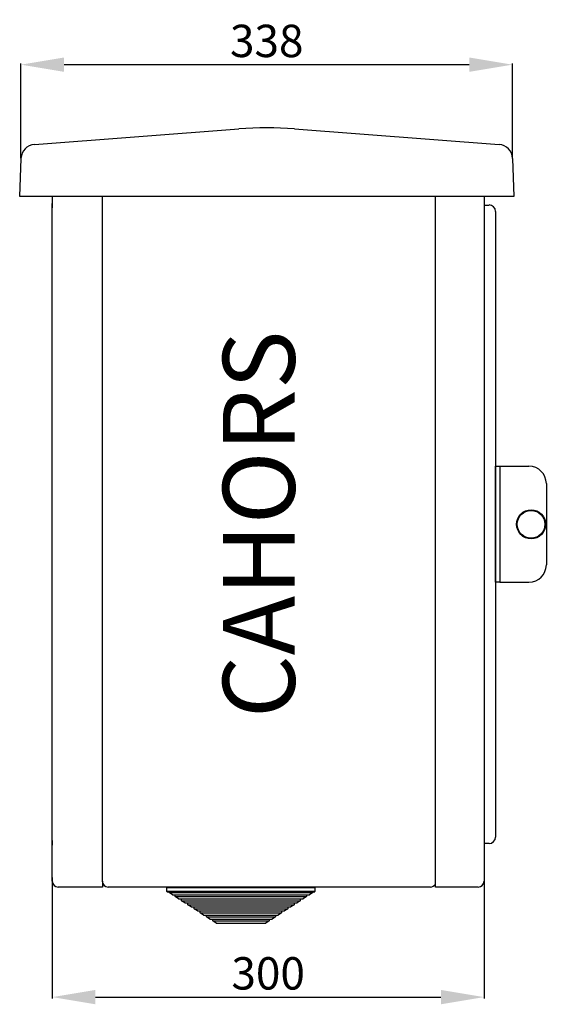
# Model space of a CAD drawing. Extents: x -160 to 61, y -80 to 57.
# Drawn here: x -12 to 61, y -80 to 57 of the extents above; entities that cross this region are included whole.
import ezdxf

# ---------------------------------------------------------------- set-up
doc = ezdxf.new("R2010")
doc.units = 0
doc.header["$MEASUREMENT"] = 0
doc.layers.get('0').update_dxf_attribs({"linetype": 'CONTINUOUS'})
doc.layers.get('DEFPOINTS').update_dxf_attribs({"linetype": 'CONTINUOUS'})
doc.layers.add('COTES', color=2, linetype='CONTINUOUS')
doc.styles.add('ROMANS', font='ARIAL.TTF')
doc.dimstyles.get("Standard").update_dxf_attribs({"dimtxt": 4.5, "dimasz": 5, "dimexe": 0.18, "dimexo": 0.0625, "dimgap": 1, "dimtad": 1, "dimdec": 1, "dimzin": 0, "dimdsep": 46, "dimtxsty": 'ROMANS', "dimcen": 1, "dimclrd": 256, "dimclre": 256, "dimclrt": 256, "dimadec": 0, "dimazin": 0, "dimtfac": 1, "dimtdec": 1, "dimtofl": 0, "dimtmove": 0, "dimatfit": 3, "dimfxl": 1, "dimtolj": 1, "dimtzin": 0, "dimarcsym": 0})

# ---------------------------------------------------------------- blocks, each defined once
blk = doc.blocks.new('*D33')
at = {"lineweight": -2}
for p, q in [((-7.66, -62.42), (-7.66, -79.24)), ((52.34, -62.42), (52.34, -79.24)), ((-1.66, -79.06), (46.34, -79.06))]:
    blk.add_line(p, q, dxfattribs=at)
for points in [[(-1.66, -78.06), (-1.66, -80.06), (-7.66, -79.06)], [(46.34, -78.06), (46.34, -80.06), (52.34, -79.06)]]:
    blk.add_solid(points)
at = {"layer": 'DEFPOINTS', "color": 0}
for p in [(-7.66, -62.36), (52.34, -62.36), (52.34, -79.06)]:
    blk.add_point(p, dxfattribs=at)
at = {"insert": (22.34, -75.76), "char_height": 4.5, "attachment_point": 5, "style": 'ROMANS'}
blk.add_mtext('\\A1;300', dxfattribs=at)
blk = doc.blocks.new('*D34')
at = {"lineweight": -2}
for p, q in [((-12.01, 37.55), (-12.01, 50.71)), ((56.29, 37.55), (56.29, 50.71)), ((-6.01, 50.53), (50.29, 50.53))]:
    blk.add_line(p, q, dxfattribs=at)
for points in [[(-6.01, 51.53), (-6.01, 49.53), (-12.01, 50.53)], [(50.29, 51.53), (50.29, 49.53), (56.29, 50.53)]]:
    blk.add_solid(points)
at = {"layer": 'DEFPOINTS', "color": 0}
for p in [(56.29, 50.53), (-12.01, 37.49), (56.29, 37.49)]:
    blk.add_point(p, dxfattribs=at)
at = {"insert": (22.14, 53.83), "char_height": 4.5, "attachment_point": 5, "style": 'ROMANS'}
blk.add_mtext('\\A1;338', dxfattribs=at)
blk = doc.blocks.new('perfil')
at = {"linetype": 'Continuous'}
for p, q in [((-2.48, 118.49), (25.94, 120.68)), ((33.67, 120.68), (62.09, 118.49)), ((-4.53, 111.29), (-4.34, 116.55)), ((63.95, 116.55), (64.13, 111.29)), ((-2.51, 111.29), (-4.53, 111.29)), ((62.12, 111.29), (-2.51, 111.29)), ((0, 111.29), (0, 110.28)), ((6.96, 16.1), (6.96, 111.29)), ((53.24, 16.1), (53.24, 111.29)), ((60, 111.29), (60, 16.1)), ((64.13, 111.29), (62.12, 111.29)), ((0, 110.28), (0, 109.68)), ((0, 109.68), (0, 110.28)), ((0, 21.14), (0, 110.28)), ((60, 110.08), (60.69, 110.08)), ((61.6, 109.18), (61.6, 108.47)), ((61.6, 108.47), (61.6, 22.96)), ((61.6, 22.96), (61.6, 22.25)), ((0, 21.14), (0, 21.75)), ((0, 21.75), (0, 21.14)), ((0, 16.7), (0, 21.14)), ((60.69, 21.34), (60, 21.34)), ((0, 16.1), (0, 16.7)), ((6.96, 15.29), (0.81, 15.29)), ((6.96, 16.1), (6.96, 15.29)), ((52.54, 15.29), (7.76, 15.29)), ((15.93, 15.23), (26.22, 15.23)), ((15.93, 14.69), (15.93, 15.23)), ((35.9, 15.29), (16.54, 15.29)), ((26.22, 15.23), (36.5, 15.23)), ((36.5, 15.23), (36.5, 14.69)), ((53.24, 15.29), (53.24, 16.1)), ((59.19, 15.29), (53.24, 15.29)), ((26.22, 14.69), (15.93, 14.69)), ((15.99, 14.63), (26.22, 14.63)), ((16.24, 14.53), (16.24, 14.63)), ((16.24, 14.53), (26.22, 14.53)), ((16.7, 14.23), (16.24, 14.53)), ((16.7, 14.23), (26.22, 14.23)), ((17.1, 13.96), (17.1, 14.23)), ((17.1, 13.96), (26.22, 13.96)), ((17.56, 13.66), (17.1, 13.96)), ((36.5, 14.69), (26.22, 14.69)), ((26.22, 14.63), (36.44, 14.63)), ((26.22, 14.53), (36.2, 14.53)), ((26.22, 14.23), (35.74, 14.23)), ((26.22, 13.96), (35.34, 13.96)), ((35.34, 13.96), (34.87, 13.66)), ((35.34, 14.23), (35.34, 13.96)), ((36.2, 14.53), (35.74, 14.23)), ((36.2, 14.63), (36.2, 14.53)), ((17.56, 13.66), (26.22, 13.66)), ((17.97, 13.4), (17.97, 13.66)), ((17.97, 13.4), (26.22, 13.4)), ((18.43, 13.1), (17.97, 13.4)), ((18.43, 13.1), (26.22, 13.1)), ((18.83, 12.83), (18.83, 13.1)), ((18.83, 12.83), (26.22, 12.83)), ((19.29, 12.53), (18.83, 12.83)), ((19.29, 12.53), (26.22, 12.53)), ((19.7, 12.27), (19.7, 12.53)), ((26.22, 13.66), (34.87, 13.66)), ((26.22, 13.4), (34.47, 13.4)), ((26.22, 13.1), (34.01, 13.1)), ((26.22, 12.83), (33.6, 12.83)), ((26.22, 12.53), (33.14, 12.53)), ((32.74, 12.53), (32.74, 12.27)), ((33.6, 12.83), (33.14, 12.53)), ((33.6, 13.1), (33.6, 12.83)), ((34.47, 13.4), (34.01, 13.1)), ((34.47, 13.66), (34.47, 13.4)), ((19.7, 12.27), (26.22, 12.27)), ((20.16, 11.97), (19.7, 12.27)), ((20.16, 11.97), (26.22, 11.97)), ((20.56, 11.7), (20.56, 11.97)), ((20.56, 11.7), (26.22, 11.7)), ((21.03, 11.4), (20.56, 11.7)), ((21.03, 11.4), (26.22, 11.4)), ((21.43, 11.14), (21.43, 11.4)), ((21.43, 11.14), (26.22, 11.14)), ((21.89, 10.84), (21.43, 11.14)), ((26.22, 12.27), (32.74, 12.27)), ((26.22, 11.97), (32.28, 11.97)), ((26.22, 11.7), (31.87, 11.7)), ((26.22, 11.4), (31.41, 11.4)), ((26.22, 11.14), (31.01, 11.14)), ((31.01, 11.14), (30.55, 10.84)), ((31.01, 11.4), (31.01, 11.14)), ((31.87, 11.7), (31.41, 11.4)), ((31.87, 11.97), (31.87, 11.7)), ((32.74, 12.27), (32.28, 11.97)), ((21.89, 10.84), (26.22, 10.84)), ((22.29, 10.58), (22.29, 10.84)), ((22.29, 10.58), (26.22, 10.58)), ((22.76, 10.27), (22.29, 10.58)), ((22.76, 10.27), (26.22, 10.27)), ((26.22, 10.84), (30.55, 10.84)), ((26.22, 10.58), (30.14, 10.58)), ((26.22, 10.27), (29.68, 10.27)), ((30.14, 10.58), (29.68, 10.27)), ((30.14, 10.84), (30.14, 10.58))]:
    blk.add_line(p, q, dxfattribs=at)
for p, q in [((61.6, 73.78), (62.2, 73.78)), ((61.6, 57.65), (61.6, 73.78)), ((62.2, 73.78), (62.2, 57.65)), ((62.2, 73.78), (66.24, 73.78)), ((68.66, 71.36), (68.66, 60.07)), ((62.2, 57.65), (61.6, 57.65)), ((62.2, 57.65), (66.24, 57.65))]:
    blk.add_line(p, q)
for radius in [2.02, 1.92]:
    blk.add_circle((66.54, 65.71), radius)
for centre, radius, start, end in [((29.8, 70.4), 50.42, 85.6013, 94.3987), ((-2.33, 116.48), 2.02, 94.3987, 178), ((61.94, 116.48), 2.02, 2, 85.6013), ((60.69, 109.18), 0.908, 0, 90), ((60.69, 22.25), 0.908, 270, 0), ((0.81, 16.1), 0.807, 180, 270), ((7.76, 16.1), 0.807, 180, 270), ((16.48, 15.29), 0.0605, 270, 0), ((35.96, 15.29), 0.0605, 180, 270), ((52.54, 16.1), 0.807, 270, 331.045), ((59.19, 16.1), 0.807, 270, 0), ((15.99, 14.69), 0.0605, 180, 270), ((36.44, 14.69), 0.0605, 270, 0)]:
    blk.add_arc(centre, radius, start, end, dxfattribs=at)
for centre, start, end in [((66.24, 71.36), 0, 90), ((66.24, 60.07), 270, 0)]:
    blk.add_arc(centre, 2.42, start, end)
at = {"layer": 'COTES', "insert": (30, 65.71), "char_height": 10, "width": 55.9583, "attachment_point": 5, "rotation": 90, "style": 'ROMANS'}
blk.add_mtext('CAHORS', dxfattribs=at)
for base, p1, p2, text, picture, middle in [((63.95, 129.59), (-4.34, 116.55), (63.95, 116.55), '338', '*D34', (29.8, 132.89)), ((60, 0), (0, 16.7), (60, 16.7), '300', '*D33', (30, 3.3))]:
    dim = blk.add_linear_dim(base=base, p1=p1, p2=p2, text=text, dimstyle='Standard', override={"dimasz": 6})
    dim.commit()
    dim.dimension.update_dxf_attribs({"geometry": picture, "text_midpoint": middle, "insert": (7.66, 79.06)})

msp = doc.modelspace()

# ---------------------------------------------------------------- block references
msp.add_blockref('perfil', (-7.66, -79.06))

doc.saveas('drawing.dxf')
